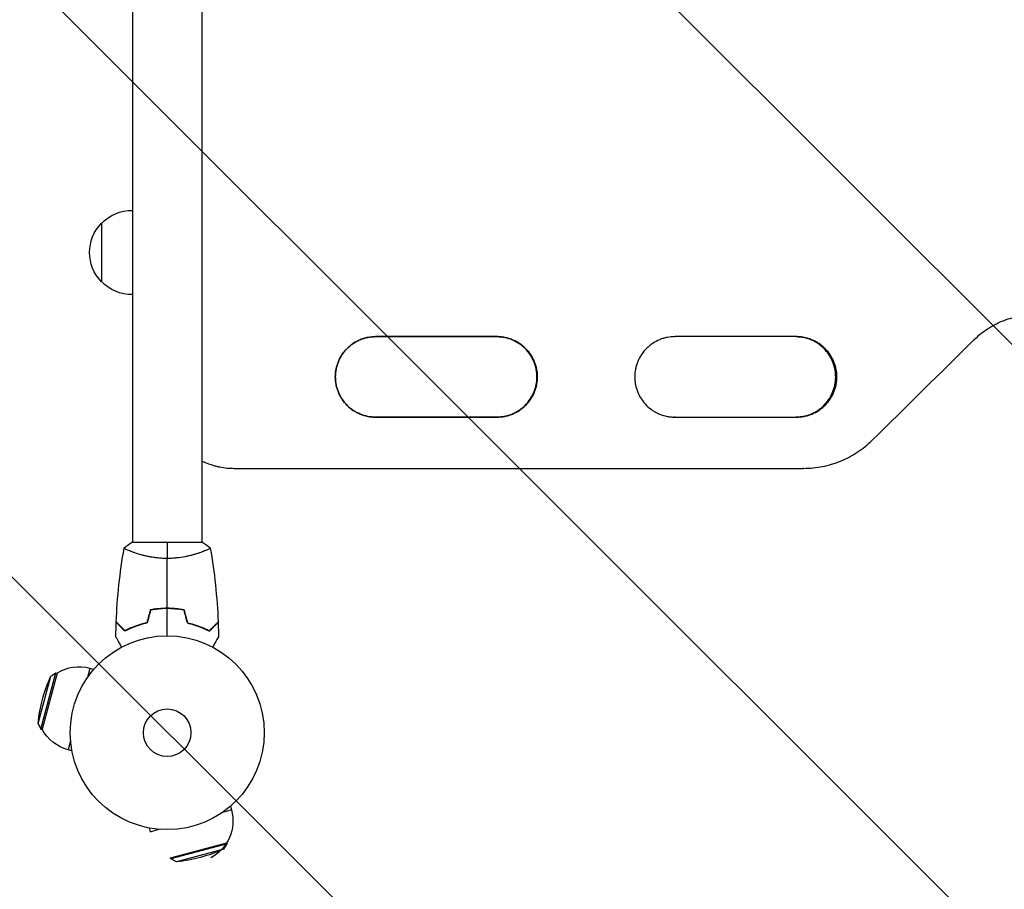
# Model space of a CAD drawing. Units: millimetres. Extents: x -1551 to 2975, y -1551 to 2316.
# Drawn here: x -81 to 457, y -86 to 390 of the extents above; entities that cross this region are included whole.
import ezdxf

# ---------------------------------------------------------------- set-up
doc = ezdxf.new("R2010")
doc.units = ezdxf.units.MM
doc.header["$LTSCALE"] = 20
doc.linetypes.add('HIDDEN', pattern=[9.525, 6.35, -3.175])
for name, color, linetype in [('2d', 230, 'Continuous'), ('EN16630-SafetyZone', 97, 'HIDDEN'), ('EN16630-TrainingSpace', 20, 'HIDDEN'), ('EN16630-TrainingSpace_Hatch', 20, 'Continuous')]:
    doc.layers.add(name, color=color, linetype=linetype)

msp = doc.modelspace()

# ---------------------------------------------------------------- hatches: boundary and pattern name
at = {"layer": 'EN16630-TrainingSpace_Hatch'}
h = msp.add_hatch(dxfattribs=at)
h.set_pattern_fill('ANSI31', color=256, scale=75, angle=90)
edge = h.paths.add_edge_path()
edge.add_arc((725, 382.54), 1000, 90, 450)

# ---------------------------------------------------------------- linework, layer by layer
at = {"layer": '2d'}
for p, q in [((-19, 661.09), (-19, 104)), ((19, 661.09), (19, 104)), ((-35.9, 278.54), (-35.9, 246.54)), ((202, 194.54), (202.2, 194.54)), ((202.21, 194.54), (202.24, 194.54)), ((365.25, 194.54), (365.73, 194.54)), ((365.74, 194.54), (365.8, 194.54)), ((36.57, 144.54), (36.58, 144.54)), ((36.58, 144.54), (36.65, 144.54)), ((347.73, 144.54), (347.28, 144.54)), ((347.78, 144.54), (347.71, 144.54)), ((19.5, 104), (-19.5, 104)), ((-19, 98.81), (-19, 98.81)), ((19, 98.81), (19, 98.81)), ((-68.98, 2.02), (-60.75, 32.74)), ((-60.15, 32.58), (-68.38, 1.86)), ((-63.61, 30.92), (-60.75, 32.74)), ((-60.75, 32.74), (-60.15, 32.58)), ((-42.21, 35.12), (-43.52, 30.25)), ((-40.17, 34.57), (-42.21, 35.12)), ((-70.55, 5.03), (-63.61, 30.92)), ((-70.55, 5.03), (-68.98, 2.02)), ((-68.98, 2.02), (-68.38, 1.86)), ((-52.81, -4.44), (-54.12, -9.31)), ((-52.08, -9.86), (-54.12, -9.31)), ((30.25, -43.52), (35.12, -42.21)), ((34.57, -40.17), (35.12, -42.21)), ((-9.86, -52.08), (-9.31, -54.12)), ((-9.31, -54.12), (-4.44, -52.81)), ((1.86, -68.38), (32.58, -60.15)), ((32.74, -60.75), (2.02, -68.98)), ((30.92, -63.61), (5.03, -70.55)), ((30.92, -63.61), (32.74, -60.75)), ((32.74, -60.75), (32.58, -60.15)), ((2.02, -68.98), (1.86, -68.38)), ((5.03, -70.55), (2.02, -68.98))]:
    msp.add_line(p, q, dxfattribs=at)
for radius in [53, 13]:
    msp.add_circle((0, 0), radius, dxfattribs=at)
at = {"layer": '2d', "extrusion": (0, 0, -1)}
for centre, radius, start, end in [((19.23, 262.54), 23, 43.5613, 90.5813), ((19.38, 262.54), 23, 315.9208, 44.0792), ((19.23, 262.54), 23, 269.4187, 316.4387), ((-12.04, -3.23), 83, 5.7095, 24.2905), ((48.17, 12.91), 23, 285, 331.4387), ((-12.91, -48.17), 23, 165, 241.4387), ((3.23, 12.04), 83, 245.7095, 264.2905)]:
    msp.add_arc(centre, radius, start, end, dxfattribs=at)
at = {"layer": '2d'}
msp.add_arc((-48.17, 12.91), 23, 75, 121.4387, dxfattribs=at)
at = {"layer": '2d', "extrusion": (0, 0, -1)}
for centre, major_axis, start_param, end_param in [((60.71, 216.54), (-9582.6, 0.04), 1.576349, 1.583261), ((60.71, 172.54), (-9584.6, 0.04), 1.576349, 1.583261), ((60.71, 172.54), (-9584.6, 0.04), 1.59342, 1.600331), ((60.71, 144.54), (-9584.6, 0.04), 1.568286, 1.60075)]:
    msp.add_ellipse(centre, major_axis=major_axis, ratio=0, start_param=start_param, end_param=end_param, dxfattribs=at)
at = {"layer": '2d'}
for centre, major_axis, start_param, end_param in [((60.71, 216.54), (9584.6, -0.04), 1.558331, 1.565243), ((60.71, 216.54), (9584.6, -0.04), 1.541261, 1.548173), ((60.71, 172.54), (9582.6, -0.04), 1.558331, 1.565242), ((60.71, 172.54), (9582.6, -0.04), 1.548168, 1.548173)]:
    msp.add_ellipse(centre, major_axis=major_axis, ratio=0, start_param=start_param, end_param=end_param, dxfattribs=at)
for points, knots in [([(441, 214.95), (443.2, 217.12), (445.57, 219.04), (449.38, 221.56), (450.7, 222.34), (453.41, 223.77), (454.81, 224.43), (459.06, 226.18), (461.98, 227.06), (466.47, 227.95), (467.99, 228.17), (471.07, 228.47), (472.61, 228.55), (474.15, 228.55)], [0, 0, 0, 0, 0.00914095, 0.00914095, 0.01371143, 0.01371143, 0.01828191, 0.01828191, 0.02742286, 0.02742286, 0.03199334, 0.03199334, 0.03656382, 0.03656382, 0.03656382, 0.03656382]), ([(113.93, 216.55), (112.48, 216.55), (111.04, 216.41), (108.93, 216), (108.23, 215.83), (106.84, 215.41), (106.16, 215.17), (104.15, 214.34), (102.89, 213.67), (101.09, 212.47), (100.5, 212.04), (99.38, 211.12), (98.84, 210.63), (97.31, 209.11), (96.4, 208), (95.39, 206.5), (95.2, 206.19), (94.82, 205.57), (94.64, 205.25), (94.13, 204.3), (93.52, 203), (93.03, 201.65), (92.72, 200.61), (92.62, 200.27), (92.44, 199.56), (92.36, 199.21), (92.01, 197.43), (91.87, 196), (91.87, 193.84), (91.9, 193.12), (92.01, 192.04), (92.05, 191.68), (92.16, 190.96), (92.22, 190.6), (92.57, 188.84), (92.99, 187.46), (93.82, 185.46), (94.13, 184.8), (94.81, 183.52), (95.18, 182.91), (96.38, 181.12), (97.29, 180), (99.35, 177.95), (100.47, 177.04), (102.26, 175.84), (102.88, 175.47), (104.15, 174.79), (104.81, 174.48), (106.82, 173.65), (108.19, 173.24), (110.31, 172.82), (111.03, 172.71), (112.48, 172.57), (113.2, 172.54), (113.93, 172.54)], [0, 0, 0, 0, 0.00430636, 0.00430636, 0.00645954, 0.00645954, 0.00861272, 0.00861272, 0.01291908, 0.01291908, 0.01507226, 0.01507226, 0.01722545, 0.01722545, 0.02153181, 0.02153181, 0.0226084, 0.0226084, 0.02368499, 0.02368499, 0.02583817, 0.02799135, 0.02799135, 0.02906794, 0.02906794, 0.03014453, 0.03014453, 0.03445089, 0.03445089, 0.03660407, 0.03660407, 0.03768066, 0.03768066, 0.03875725, 0.03875725, 0.04306361, 0.04306361, 0.04521679, 0.04521679, 0.04736997, 0.04736997, 0.05167634, 0.05167634, 0.0559827, 0.0559827, 0.05813588, 0.05813588, 0.06028906, 0.06028906, 0.06459542, 0.06459542, 0.0667486, 0.0667486, 0.06890178, 0.06890178, 0.06890178, 0.06890178]), ([(113.92, 172.54), (112.46, 172.54), (111.03, 172.68), (108.92, 173.1), (108.22, 173.27), (106.84, 173.69), (106.15, 173.93), (104.15, 174.76), (102.88, 175.43), (101.08, 176.63), (100.5, 177.06), (99.37, 177.98), (98.84, 178.46), (97.31, 179.99), (96.4, 181.09), (95.39, 182.6), (95.2, 182.91), (94.82, 183.53), (94.64, 183.84), (94.13, 184.8), (93.52, 186.09), (93.03, 187.45), (92.72, 188.48), (92.62, 188.83), (92.45, 189.53), (92.37, 189.89), (92.01, 191.66), (91.87, 193.09), (91.87, 195.25), (91.9, 195.97), (92.01, 197.05), (92.05, 197.41), (92.16, 198.13), (92.22, 198.49), (92.57, 200.25), (92.99, 201.62), (93.82, 203.63), (94.13, 204.29), (94.81, 205.56), (95.18, 206.18), (96.38, 207.97), (97.29, 209.08), (99.35, 211.14), (100.46, 212.05), (102.25, 213.24), (102.87, 213.61), (104.15, 214.29), (104.81, 214.61), (106.81, 215.43), (108.18, 215.85), (110.3, 216.27), (111.02, 216.37), (112.47, 216.51), (113.19, 216.55), (113.92, 216.55)], [0, 0, 0, 0, 0.00430446, 0.00430446, 0.00645669, 0.00645669, 0.00860892, 0.00860892, 0.01291337, 0.01291337, 0.0150656, 0.0150656, 0.01721783, 0.01721783, 0.02152229, 0.02152229, 0.0225984, 0.0225984, 0.02367452, 0.02367452, 0.02582675, 0.02797898, 0.02797898, 0.02905509, 0.02905509, 0.03013121, 0.03013121, 0.03443566, 0.03443566, 0.03658789, 0.03658789, 0.03766401, 0.03766401, 0.03874012, 0.03874012, 0.04304458, 0.04304458, 0.04519681, 0.04519681, 0.04734904, 0.04734904, 0.0516535, 0.0516535, 0.05595795, 0.05595795, 0.05811018, 0.05811018, 0.06026241, 0.06026241, 0.06456687, 0.06456687, 0.0667191, 0.0667191, 0.06887133, 0.06887133, 0.06887133, 0.06887133]), ([(202.24, 194.54), (202.24, 195.26), (202.2, 195.98), (202.1, 197.07), (202.05, 197.43), (201.95, 198.15), (201.88, 198.5), (201.53, 200.27), (201.11, 201.64), (200.29, 203.64), (199.97, 204.3), (199.29, 205.57), (198.92, 206.19), (197.72, 207.98), (196.81, 209.09), (194.75, 211.15), (193.63, 212.06), (191.84, 213.25), (191.23, 213.62), (189.95, 214.3), (189.29, 214.61), (187.29, 215.44), (185.91, 215.85), (183.79, 216.27), (183.08, 216.38), (181.63, 216.52), (180.9, 216.55), (180.18, 216.55)], [0.03446636, 0.03446636, 0.03446636, 0.03446636, 0.03661857, 0.03661857, 0.03769468, 0.03769468, 0.03877079, 0.03877079, 0.04307521, 0.04307521, 0.04522743, 0.04522743, 0.04737964, 0.04737964, 0.05168407, 0.05168407, 0.0559885, 0.0559885, 0.05814071, 0.05814071, 0.06029293, 0.06029293, 0.06459735, 0.06459735, 0.06674957, 0.06674957, 0.06890178, 0.06890178, 0.06890178, 0.06890178]), ([(202, 194.54), (202, 195.26), (201.96, 195.98), (201.85, 197.07), (201.81, 197.43), (201.7, 198.14), (201.64, 198.5), (201.29, 200.26), (200.87, 201.63), (200.04, 203.63), (199.73, 204.29), (199.05, 205.57), (198.68, 206.19), (197.48, 207.97), (196.57, 209.09), (194.51, 211.14), (193.4, 212.05), (191.61, 213.25), (190.99, 213.61), (189.72, 214.3), (189.06, 214.61), (187.06, 215.43), (185.68, 215.85), (183.57, 216.27), (182.85, 216.37), (181.48, 216.51), (180.83, 216.54), (180.18, 216.55)], [0.03444634, 0.03444634, 0.03444634, 0.03444634, 0.03659732, 0.03659732, 0.03767281, 0.03767281, 0.03874831, 0.03874831, 0.04305028, 0.04305028, 0.04520126, 0.04520126, 0.04735225, 0.04735225, 0.05165422, 0.05165422, 0.05595619, 0.05595619, 0.05810718, 0.05810718, 0.06025816, 0.06025816, 0.06456013, 0.06456013, 0.06671112, 0.06671112, 0.06864085, 0.06864085, 0.06864085, 0.06864085]), ([(180.18, 216.55), (181.62, 216.55), (183.05, 216.41), (185.15, 215.99), (185.85, 215.82), (187.24, 215.4), (187.92, 215.16), (189.93, 214.33), (191.19, 213.66), (192.99, 212.46), (193.58, 212.03), (194.7, 211.11), (195.24, 210.62), (196.76, 209.1), (197.68, 207.99), (198.68, 206.48), (198.88, 206.18), (199.25, 205.55), (199.43, 205.24), (199.94, 204.29), (200.55, 202.99), (201.04, 201.63), (201.35, 200.6), (201.45, 200.25), (201.63, 199.55), (201.71, 199.19), (202.06, 197.41), (202.2, 195.98), (202.2, 194.54)], [0.00002458, 0.00002458, 0.00002458, 0.00002458, 0.00430637, 0.00430637, 0.00645956, 0.00645956, 0.00861275, 0.00861275, 0.01291912, 0.01291912, 0.01507231, 0.01507231, 0.0172255, 0.0172255, 0.02153187, 0.02153187, 0.02260846, 0.02260846, 0.02368506, 0.02368506, 0.02583824, 0.02799143, 0.02799143, 0.02906802, 0.02906802, 0.03014462, 0.03014462, 0.03445099, 0.03445099, 0.03445099, 0.03445099]), ([(202.21, 194.54), (202.21, 195.26), (202.18, 195.98), (202.07, 197.07), (202.03, 197.43), (201.92, 198.15), (201.86, 198.5), (201.51, 200.27), (201.09, 201.64), (200.26, 203.64), (199.95, 204.3), (199.26, 205.57), (198.89, 206.19), (197.7, 207.98), (196.78, 209.09), (194.72, 211.15), (193.61, 212.06), (191.82, 213.25), (191.2, 213.62), (189.93, 214.3), (189.26, 214.61), (187.26, 215.44), (185.89, 215.85), (183.77, 216.27), (183.05, 216.38), (181.64, 216.51), (180.95, 216.55), (180.26, 216.55)], [0.03446578, 0.03446578, 0.03446578, 0.03446578, 0.03661795, 0.03661795, 0.03769404, 0.03769404, 0.03877013, 0.03877013, 0.04307449, 0.04307449, 0.04522667, 0.04522667, 0.04737885, 0.04737885, 0.0516832, 0.0516832, 0.05598756, 0.05598756, 0.05813974, 0.05813974, 0.06029192, 0.06029192, 0.06459627, 0.06459627, 0.06674845, 0.06674845, 0.06878889, 0.06878889, 0.06878889, 0.06878889]), ([(277.52, 216.55), (276.07, 216.55), (274.64, 216.41), (272.52, 216), (271.82, 215.83), (270.44, 215.41), (269.75, 215.16), (267.75, 214.34), (266.48, 213.66), (264.68, 212.47), (264.1, 212.04), (262.97, 211.12), (262.44, 210.63), (260.91, 209.11), (260, 208), (258.99, 206.5), (258.79, 206.19), (258.42, 205.57), (258.24, 205.25), (257.73, 204.3), (257.11, 203), (256.63, 201.65), (256.31, 200.61), (256.22, 200.26), (256.04, 199.56), (255.96, 199.21), (255.6, 197.43), (255.46, 196), (255.46, 193.84), (255.5, 193.12), (255.6, 192.04), (255.65, 191.67), (255.75, 190.96), (255.82, 190.6), (256.17, 188.84), (256.58, 187.46), (257.41, 185.46), (257.73, 184.8), (258.41, 183.52), (258.78, 182.91), (259.98, 181.12), (260.89, 180), (262.95, 177.95), (264.06, 177.04), (265.85, 175.84), (266.47, 175.47), (267.75, 174.79), (268.41, 174.48), (270.41, 173.65), (271.79, 173.24), (273.9, 172.82), (274.62, 172.71), (276.07, 172.57), (276.8, 172.54), (277.52, 172.54)], [0, 0, 0, 0, 0.00430636, 0.00430636, 0.00645954, 0.00645954, 0.00861272, 0.00861272, 0.01291908, 0.01291908, 0.01507226, 0.01507226, 0.01722545, 0.01722545, 0.02153181, 0.02153181, 0.0226084, 0.0226084, 0.02368499, 0.02368499, 0.02583817, 0.02799135, 0.02799135, 0.02906794, 0.02906794, 0.03014453, 0.03014453, 0.03445089, 0.03445089, 0.03660407, 0.03660407, 0.03768066, 0.03768066, 0.03875725, 0.03875725, 0.04306361, 0.04306361, 0.04521679, 0.04521679, 0.04736997, 0.04736997, 0.05167634, 0.05167634, 0.0559827, 0.0559827, 0.05813588, 0.05813588, 0.06028906, 0.06028906, 0.06459542, 0.06459542, 0.0667486, 0.0667486, 0.06890178, 0.06890178, 0.06890178, 0.06890178]), ([(365.25, 194.54), (365.25, 195.26), (365.22, 195.98), (365.11, 197.07), (365.07, 197.43), (364.96, 198.14), (364.9, 198.5), (364.55, 200.26), (364.13, 201.63), (363.3, 203.63), (362.99, 204.29), (362.31, 205.57), (361.94, 206.18), (360.74, 207.97), (359.83, 209.08), (357.77, 211.14), (356.66, 212.05), (354.87, 213.24), (354.26, 213.61), (352.98, 214.29), (352.32, 214.61), (350.32, 215.43), (348.95, 215.85), (346.83, 216.27), (346.12, 216.37), (344.77, 216.5), (344.15, 216.54), (343.53, 216.54)], [0.03444634, 0.03444634, 0.03444634, 0.03444634, 0.03659732, 0.03659732, 0.03767281, 0.03767281, 0.03874831, 0.03874831, 0.04305028, 0.04305028, 0.04520126, 0.04520126, 0.04735225, 0.04735225, 0.05165422, 0.05165422, 0.05595619, 0.05595619, 0.05810718, 0.05810718, 0.06025816, 0.06025816, 0.06456013, 0.06456013, 0.06671112, 0.06671112, 0.06855848, 0.06855848, 0.06855848, 0.06855848]), ([(365.74, 194.54), (365.74, 195.26), (365.71, 195.98), (365.6, 197.07), (365.56, 197.43), (365.45, 198.14), (365.39, 198.5), (365.04, 200.27), (364.62, 201.64), (363.79, 203.64), (363.48, 204.3), (362.8, 205.57), (362.43, 206.19), (361.23, 207.98), (360.32, 209.09), (358.26, 211.15), (357.14, 212.06), (355.35, 213.25), (354.74, 213.62), (353.46, 214.3), (352.8, 214.61), (350.8, 215.44), (349.42, 215.85), (347.31, 216.27), (346.59, 216.38), (345.16, 216.51), (344.46, 216.55), (343.75, 216.55)], [0.03446578, 0.03446578, 0.03446578, 0.03446578, 0.03661795, 0.03661795, 0.03769404, 0.03769404, 0.03877013, 0.03877013, 0.04307449, 0.04307449, 0.04522667, 0.04522667, 0.04737885, 0.04737885, 0.0516832, 0.0516832, 0.05598756, 0.05598756, 0.05813974, 0.05813974, 0.06029192, 0.06029192, 0.06459627, 0.06459627, 0.06674845, 0.06674845, 0.06883938, 0.06883938, 0.06883938, 0.06883938]), ([(365.8, 194.54), (365.8, 195.26), (365.77, 195.98), (365.66, 197.07), (365.62, 197.43), (365.51, 198.14), (365.45, 198.5), (365.1, 200.27), (364.68, 201.64), (363.85, 203.64), (363.54, 204.3), (362.86, 205.57), (362.48, 206.19), (361.29, 207.98), (360.38, 209.09), (358.32, 211.15), (357.2, 212.06), (355.41, 213.25), (354.8, 213.62), (353.52, 214.3), (352.86, 214.61), (350.86, 215.44), (349.48, 215.85), (347.37, 216.27), (346.65, 216.38), (345.2, 216.52), (344.48, 216.55), (343.75, 216.55)], [0.03446636, 0.03446636, 0.03446636, 0.03446636, 0.03661857, 0.03661857, 0.03769468, 0.03769468, 0.03877079, 0.03877079, 0.04307521, 0.04307521, 0.04522743, 0.04522743, 0.04737964, 0.04737964, 0.05168407, 0.05168407, 0.0559885, 0.0559885, 0.05814071, 0.05814071, 0.06029293, 0.06029293, 0.06459735, 0.06459735, 0.06674957, 0.06674957, 0.06890178, 0.06890178, 0.06890178, 0.06890178]), ([(343.75, 216.55), (345.18, 216.55), (346.6, 216.41), (348.69, 215.99), (349.39, 215.82), (350.77, 215.4), (351.46, 215.16), (353.46, 214.33), (354.73, 213.66), (356.53, 212.46), (357.11, 212.03), (358.23, 211.11), (358.77, 210.62), (360.29, 209.1), (361.21, 207.99), (362.21, 206.48), (362.41, 206.18), (362.78, 205.55), (362.96, 205.24), (363.47, 204.28), (364.09, 202.99), (364.57, 201.63), (364.88, 200.6), (364.98, 200.25), (365.16, 199.55), (365.24, 199.19), (365.59, 197.41), (365.73, 195.98), (365.73, 194.54)], [0.00005826, 0.00005826, 0.00005826, 0.00005826, 0.00430637, 0.00430637, 0.00645956, 0.00645956, 0.00861275, 0.00861275, 0.01291912, 0.01291912, 0.01507231, 0.01507231, 0.0172255, 0.0172255, 0.02153187, 0.02153187, 0.02260846, 0.02260846, 0.02368506, 0.02368506, 0.02583824, 0.02799143, 0.02799143, 0.02906802, 0.02906802, 0.03014462, 0.03014462, 0.03445099, 0.03445099, 0.03445099, 0.03445099]), ([(180.18, 172.54), (181.63, 172.54), (183.07, 172.68), (185.18, 173.09), (185.88, 173.26), (187.26, 173.68), (187.95, 173.93), (189.96, 174.75), (191.23, 175.43), (193.03, 176.62), (193.61, 177.06), (194.73, 177.98), (195.27, 178.46), (196.8, 179.99), (197.71, 181.1), (198.72, 182.6), (198.92, 182.91), (199.29, 183.53), (199.47, 183.85), (199.98, 184.8), (200.59, 186.1), (201.08, 187.45), (201.39, 188.49), (201.49, 188.84), (201.67, 189.54), (201.75, 189.9), (202.1, 191.68), (202.24, 193.11), (202.24, 194.54)], [0, 0, 0, 0, 0.00430829, 0.00430829, 0.00646244, 0.00646244, 0.00861659, 0.00861659, 0.01292488, 0.01292488, 0.01507903, 0.01507903, 0.01723318, 0.01723318, 0.02154147, 0.02154147, 0.02261855, 0.02261855, 0.02369562, 0.02369562, 0.02584977, 0.02800392, 0.02800392, 0.02908099, 0.02908099, 0.03015806, 0.03015806, 0.03446636, 0.03446636, 0.03446636, 0.03446636]), ([(202.2, 194.54), (202.2, 193.83), (202.16, 193.11), (202.06, 192.02), (202.01, 191.66), (201.91, 190.95), (201.84, 190.59), (201.49, 188.83), (201.08, 187.45), (200.25, 185.45), (199.93, 184.79), (199.25, 183.52), (198.88, 182.9), (197.68, 181.11), (196.77, 180), (194.72, 177.95), (193.6, 177.04), (191.81, 175.84), (191.19, 175.47), (189.92, 174.79), (189.26, 174.48), (187.26, 173.66), (185.88, 173.24), (183.77, 172.82), (183.05, 172.72), (181.61, 172.58), (180.89, 172.54), (180.18, 172.54)], [0.03445099, 0.03445099, 0.03445099, 0.03445099, 0.03660226, 0.03660226, 0.0376779, 0.0376779, 0.03875353, 0.03875353, 0.04305608, 0.04305608, 0.04520735, 0.04520735, 0.04735862, 0.04735862, 0.05166116, 0.05166116, 0.0559637, 0.0559637, 0.05811497, 0.05811497, 0.06026624, 0.06026624, 0.06456878, 0.06456878, 0.06672006, 0.06672006, 0.06884675, 0.06884675, 0.06884675, 0.06884675]), ([(180.18, 172.54), (181.55, 172.55), (182.91, 172.69), (184.95, 173.1), (185.65, 173.27), (187.04, 173.69), (187.72, 173.93), (189.73, 174.76), (190.99, 175.43), (192.79, 176.63), (193.38, 177.06), (194.5, 177.98), (195.03, 178.47), (196.56, 179.99), (197.47, 181.1), (198.48, 182.61), (198.67, 182.92), (199.05, 183.54), (199.23, 183.85), (199.74, 184.81), (200.35, 186.11), (200.84, 187.46), (201.15, 188.49), (201.25, 188.84), (201.42, 189.54), (201.5, 189.9), (201.86, 191.68), (202, 193.11), (202, 194.54)], [0.00022138, 0.00022138, 0.00022138, 0.00022138, 0.00430579, 0.00430579, 0.00645869, 0.00645869, 0.00861158, 0.00861158, 0.01291738, 0.01291738, 0.01507027, 0.01507027, 0.01722317, 0.01722317, 0.02152896, 0.02152896, 0.02260541, 0.02260541, 0.02368186, 0.02368186, 0.02583475, 0.02798765, 0.02798765, 0.0290641, 0.0290641, 0.03014054, 0.03014054, 0.03444634, 0.03444634, 0.03444634, 0.03444634]), ([(180.25, 172.54), (181.67, 172.54), (183.07, 172.68), (185.15, 173.09), (185.85, 173.26), (187.24, 173.68), (187.93, 173.93), (189.93, 174.75), (191.2, 175.43), (193, 176.63), (193.58, 177.06), (194.71, 177.98), (195.24, 178.46), (196.77, 179.99), (197.69, 181.1), (198.69, 182.6), (198.89, 182.91), (199.26, 183.53), (199.44, 183.85), (199.95, 184.8), (200.57, 186.1), (201.05, 187.45), (201.37, 188.49), (201.46, 188.84), (201.64, 189.54), (201.72, 189.9), (202.07, 191.68), (202.21, 193.11), (202.21, 194.54)], [0.00009368, 0.00009368, 0.00009368, 0.00009368, 0.00430822, 0.00430822, 0.00646233, 0.00646233, 0.00861644, 0.00861644, 0.01292467, 0.01292467, 0.01507878, 0.01507878, 0.01723289, 0.01723289, 0.02154111, 0.02154111, 0.02261817, 0.02261817, 0.02369522, 0.02369522, 0.02584933, 0.02800344, 0.02800344, 0.0290805, 0.0290805, 0.03015755, 0.03015755, 0.03446578, 0.03446578, 0.03446578, 0.03446578]), ([(343.51, 172.54), (344.86, 172.56), (346.2, 172.7), (348.22, 173.1), (348.91, 173.27), (350.3, 173.69), (350.99, 173.93), (352.99, 174.76), (354.25, 175.43), (356.05, 176.63), (356.64, 177.06), (357.76, 177.98), (358.29, 178.47), (359.82, 179.99), (360.73, 181.1), (361.74, 182.61), (361.93, 182.91), (362.31, 183.54), (362.48, 183.85), (362.99, 184.81), (363.61, 186.1), (364.09, 187.46), (364.41, 188.49), (364.5, 188.84), (364.68, 189.54), (364.76, 189.9), (365.11, 191.68), (365.25, 193.11), (365.25, 194.54)], [0.00028803, 0.00028803, 0.00028803, 0.00028803, 0.00430579, 0.00430579, 0.00645869, 0.00645869, 0.00861158, 0.00861158, 0.01291738, 0.01291738, 0.01507027, 0.01507027, 0.01722317, 0.01722317, 0.02152896, 0.02152896, 0.02260541, 0.02260541, 0.02368186, 0.02368186, 0.02583475, 0.02798765, 0.02798765, 0.0290641, 0.0290641, 0.03014054, 0.03014054, 0.03444634, 0.03444634, 0.03444634, 0.03444634]), ([(343.75, 172.54), (345.2, 172.54), (346.64, 172.68), (348.75, 173.09), (349.45, 173.26), (350.84, 173.68), (351.52, 173.93), (353.53, 174.75), (354.79, 175.43), (356.59, 176.62), (357.18, 177.06), (358.3, 177.98), (358.84, 178.46), (360.36, 179.99), (361.28, 181.09), (362.29, 182.6), (362.48, 182.91), (362.85, 183.53), (363.03, 183.85), (363.54, 184.8), (364.16, 186.1), (364.64, 187.45), (364.96, 188.49), (365.05, 188.84), (365.23, 189.54), (365.31, 189.9), (365.66, 191.68), (365.8, 193.11), (365.8, 194.54)], [0, 0, 0, 0, 0.00430829, 0.00430829, 0.00646244, 0.00646244, 0.00861659, 0.00861659, 0.01292488, 0.01292488, 0.01507903, 0.01507903, 0.01723318, 0.01723318, 0.02154147, 0.02154147, 0.02261855, 0.02261855, 0.02369562, 0.02369562, 0.02584977, 0.02800392, 0.02800392, 0.02908099, 0.02908099, 0.03015806, 0.03015806, 0.03446636, 0.03446636, 0.03446636, 0.03446636]), ([(365.73, 194.54), (365.73, 193.83), (365.7, 193.11), (365.59, 192.02), (365.54, 191.66), (365.44, 190.95), (365.38, 190.59), (365.02, 188.83), (364.61, 187.45), (363.78, 185.45), (363.47, 184.79), (362.78, 183.52), (362.41, 182.9), (361.22, 181.11), (360.31, 180), (358.25, 177.95), (357.14, 177.04), (355.35, 175.84), (354.73, 175.47), (353.46, 174.79), (352.79, 174.48), (350.79, 173.66), (349.42, 173.24), (347.31, 172.82), (346.59, 172.72), (345.16, 172.58), (344.46, 172.54), (343.75, 172.54)], [0.03445099, 0.03445099, 0.03445099, 0.03445099, 0.03660226, 0.03660226, 0.0376779, 0.0376779, 0.03875353, 0.03875353, 0.04305608, 0.04305608, 0.04520735, 0.04520735, 0.04735862, 0.04735862, 0.05166116, 0.05166116, 0.0559637, 0.0559637, 0.05811497, 0.05811497, 0.06026624, 0.06026624, 0.06456878, 0.06456878, 0.06672006, 0.06672006, 0.06881308, 0.06881308, 0.06881308, 0.06881308]), ([(343.8, 172.54), (345.22, 172.54), (346.61, 172.68), (348.69, 173.09), (349.39, 173.26), (350.78, 173.68), (351.46, 173.93), (353.47, 174.75), (354.74, 175.43), (356.53, 176.62), (357.12, 177.06), (358.24, 177.98), (358.78, 178.46), (360.3, 179.99), (361.22, 181.09), (362.23, 182.6), (362.42, 182.91), (362.8, 183.53), (362.97, 183.85), (363.48, 184.8), (364.1, 186.1), (364.58, 187.45), (364.9, 188.49), (365, 188.84), (365.17, 189.54), (365.25, 189.9), (365.61, 191.68), (365.74, 193.11), (365.74, 194.54)], [0.00011233, 0.00011233, 0.00011233, 0.00011233, 0.00430822, 0.00430822, 0.00646233, 0.00646233, 0.00861644, 0.00861644, 0.01292467, 0.01292467, 0.01507878, 0.01507878, 0.01723289, 0.01723289, 0.02154111, 0.02154111, 0.02261817, 0.02261817, 0.02369522, 0.02369522, 0.02584933, 0.02800344, 0.02800344, 0.0290805, 0.0290805, 0.03015755, 0.03015755, 0.03446578, 0.03446578, 0.03446578, 0.03446578]), ([(347.76, 144.54), (351.25, 144.54), (354.67, 144.88), (359.73, 145.87), (361.4, 146.29), (363.89, 147.03), (364.71, 147.3), (366.35, 147.88), (367.16, 148.19), (371.16, 149.83), (374.2, 151.43), (378.51, 154.28), (379.91, 155.3), (382.62, 157.49), (383.92, 158.65), (385.16, 159.87)], [0, 0, 0, 0, 0.01030789, 0.01030789, 0.01546183, 0.01546183, 0.0180388, 0.0180388, 0.02061577, 0.02061577, 0.03092366, 0.03092366, 0.0360776, 0.0360776, 0.04123154, 0.04123154, 0.04123154, 0.04123154]), ([(19, 148.6), (19.75, 148.24), (21.69, 147.36), (23.7, 146.64), (25.58, 146.07), (26.22, 145.9), (27.5, 145.58), (28.14, 145.43), (31.38, 144.79), (34, 144.54), (36.64, 144.54)], [0.04446493, 0.04446493, 0.04446493, 0.04446493, 0.04695164, 0.05086428, 0.05086428, 0.0528206, 0.0528206, 0.05477692, 0.05477692, 0.06260219, 0.06260219, 0.06260219, 0.06260219]), ([(0, 95.27), (-0.86, 95.27), (-1.72, 95.29), (-3.41, 95.38), (-4.25, 95.45), (-5.49, 95.58), (-5.9, 95.62), (-6.71, 95.73), (-7.12, 95.79), (-8.32, 95.97), (-9.1, 96.1), (-10.6, 96.4), (-11.33, 96.55), (-12.75, 96.89), (-13.44, 97.06), (-15.4, 97.6), (-16.59, 97.97), (-18.2, 98.52), (-18.71, 98.7), (-19.66, 99.06), (-20.09, 99.22), (-21.28, 99.71), (-21.93, 100), (-22.68, 100.36), (-22.88, 100.47), (-23.21, 100.66), (-23.33, 100.74), (-23.44, 100.83), (-23.47, 100.86), (-23.51, 100.91), (-23.51, 100.93), (-23.5, 100.98), (-23.5, 101), (-23.5, 101), (-23.5, 101), (-23.5, 101)], [0.16356818, 0.16356818, 0.16356818, 0.16356818, 0.1661247, 0.1661247, 0.16868122, 0.16868122, 0.16995948, 0.16995948, 0.17123774, 0.17123774, 0.17379425, 0.17379425, 0.17635077, 0.17635077, 0.17890729, 0.17890729, 0.18402032, 0.18402032, 0.18657684, 0.18657684, 0.18913336, 0.18913336, 0.19424639, 0.19424639, 0.19680291, 0.19680291, 0.19935943, 0.19935943, 0.20063769, 0.20063769, 0.20191595, 0.20191595, 0.20447247, 0.20447247, 0.20490292, 0.20490292, 0.20490292, 0.20490292]), ([(23.5, 101), (23.5, 101), (23.5, 101), (23.5, 101), (23.5, 100.98), (23.51, 100.93), (23.51, 100.91), (23.47, 100.86), (23.44, 100.83), (23.24, 100.66), (22.91, 100.47), (22.17, 100.11), (21.88, 99.98), (21.22, 99.69), (20.86, 99.53), (19.66, 99.05), (18.72, 98.7), (17.37, 98.24), (17.1, 98.15), (16.53, 97.96), (16.24, 97.87), (15.34, 97.6), (14.72, 97.42), (13.42, 97.06), (12.75, 96.89), (11.69, 96.64), (11.33, 96.56), (10.6, 96.4), (10.22, 96.32), (8.34, 95.95), (6.76, 95.71), (4.28, 95.45), (3.43, 95.38), (1.72, 95.29), (0.86, 95.27), (0, 95.27)], [0.12220864, 0.12220864, 0.12220864, 0.12220864, 0.12268837, 0.12268837, 0.12524335, 0.12524335, 0.12652085, 0.12652085, 0.12779834, 0.12779834, 0.13290832, 0.13290832, 0.13546331, 0.13546331, 0.1380183, 0.1380183, 0.14312827, 0.14312827, 0.14440577, 0.14440577, 0.14568326, 0.14568326, 0.14823825, 0.14823825, 0.15079324, 0.15079324, 0.15207073, 0.15207073, 0.15334823, 0.15334823, 0.15845821, 0.15845821, 0.16101319, 0.16101319, 0.16356818, 0.16356818, 0.16356818, 0.16356818]), ([(0, 68.04), (-1.58, 68.04), (-3.13, 67.96), (-5.44, 67.74), (-6.21, 67.65), (-7.73, 67.44), (-8.48, 67.31), (-9.21, 67.17)], [0.009405818, 0.009405818, 0.009405818, 0.009405818, 0.01410835, 0.01410835, 0.016459616, 0.016459616, 0.018810883, 0.018810883, 0.018810883, 0.018810883]), ([(0, 67.84), (-1.55, 67.84), (-3.08, 67.77), (-5.35, 67.55), (-6.1, 67.47), (-7.59, 67.26), (-8.33, 67.14), (-9.05, 67)], [0.009233803, 0.009233803, 0.009233803, 0.009233803, 0.013850802, 0.013850802, 0.016159301, 0.016159301, 0.0184678, 0.0184678, 0.0184678, 0.0184678]), ([(9.21, 67.17), (7.74, 67.45), (6.24, 67.67), (3.93, 67.89), (3.16, 67.94), (1.59, 68.02), (0.79, 68.04), (0, 68.04)], [0, 0, 0, 0, 0.004702909, 0.004702909, 0.007054363, 0.007054363, 0.009405818, 0.009405818, 0.009405818, 0.009405818]), ([(9.05, 67), (7.6, 67.27), (6.13, 67.48), (3.86, 67.69), (3.1, 67.75), (1.56, 67.82), (0.77, 67.84), (0, 67.84)], [0, 0, 0, 0, 0.004616902, 0.004616902, 0.006925353, 0.006925353, 0.009233803, 0.009233803, 0.009233803, 0.009233803]), ([(-23.04, 55.51), (-23.59, 56.06), (-24.1, 56.57), (-25.05, 57.51), (-25.48, 57.94), (-26.06, 58.52), (-26.24, 58.7), (-26.58, 59.04), (-26.73, 59.2), (-27.15, 59.62), (-27.37, 59.84), (-27.6, 60.07), (-27.66, 60.13), (-27.73, 60.19), (-27.74, 60.21), (-27.77, 60.23), (-27.77, 60.24), (-27.8, 60.26), (-27.81, 60.27), (-27.82, 60.29), (-27.83, 60.29), (-27.83, 60.3), (-27.83, 60.3), (-27.83, 60.3)], [0, 0, 0, 0, 0.0035063, 0.0035063, 0.0070126, 0.0070126, 0.00876575, 0.00876575, 0.0105189, 0.0105189, 0.0140252, 0.0140252, 0.01577835, 0.01577835, 0.01665493, 0.01665493, 0.0175315, 0.0175315, 0.02103781, 0.02103781, 0.02454411, 0.02454411, 0.0274484, 0.0274484, 0.0274484, 0.0274484]), ([(-23, 55.75), (-23.55, 56.3), (-24.07, 56.82), (-25.01, 57.76), (-25.45, 58.2), (-26.03, 58.78), (-26.21, 58.96), (-26.55, 59.3), (-26.71, 59.46), (-27.13, 59.88), (-27.35, 60.1), (-27.59, 60.33), (-27.65, 60.4), (-27.73, 60.48), (-27.76, 60.51), (-27.78, 60.53), (-27.8, 60.54), (-27.81, 60.56), (-27.82, 60.56), (-27.82, 60.57), (-27.82, 60.57), (-27.82, 60.57)], [0, 0, 0, 0, 0.00350666, 0.00350666, 0.00701332, 0.00701332, 0.00876665, 0.00876665, 0.01051997, 0.01051997, 0.01402663, 0.01402663, 0.01577996, 0.01577996, 0.01753329, 0.01753329, 0.02103995, 0.02103995, 0.02454661, 0.02454661, 0.02744921, 0.02744921, 0.02744921, 0.02744921]), ([(-10.93, 60), (-12.17, 59.72), (-13.34, 59.4), (-15.59, 58.71), (-16.65, 58.34), (-18.17, 57.76), (-18.66, 57.56), (-19.62, 57.15), (-20.09, 56.95), (-21.44, 56.33), (-22.28, 55.91), (-23.04, 55.51)], [0, 0, 0, 0, 0.00404294, 0.00404294, 0.00808588, 0.00808588, 0.01010735, 0.01010735, 0.01212882, 0.01212882, 0.01617176, 0.01617176, 0.01617176, 0.01617176]), ([(-11.09, 60.17), (-12.31, 59.89), (-13.46, 59.57), (-15.66, 58.9), (-16.71, 58.53), (-18.7, 57.77), (-19.65, 57.37), (-21.43, 56.55), (-22.25, 56.15), (-23, 55.75)], [0, 0, 0, 0, 0.00398181, 0.00398181, 0.00796362, 0.00796362, 0.01194542, 0.01194542, 0.01592723, 0.01592723, 0.01592723, 0.01592723]), ([(10.93, 60), (12.17, 59.72), (13.34, 59.4), (15.59, 58.71), (16.65, 58.34), (18.17, 57.76), (18.66, 57.56), (19.62, 57.15), (20.09, 56.95), (21.44, 56.33), (22.28, 55.91), (23.04, 55.51)], [0, 0, 0, 0, 0.00404294, 0.00404294, 0.00808588, 0.00808588, 0.01010735, 0.01010735, 0.01212882, 0.01212882, 0.01617176, 0.01617176, 0.01617176, 0.01617176]), ([(11.09, 60.17), (12.31, 59.89), (13.46, 59.57), (15.66, 58.9), (16.71, 58.53), (18.7, 57.77), (19.65, 57.37), (21.43, 56.55), (22.25, 56.15), (23, 55.75)], [0, 0, 0, 0, 0.00398181, 0.00398181, 0.00796362, 0.00796362, 0.01194542, 0.01194542, 0.01592723, 0.01592723, 0.01592723, 0.01592723]), ([(23, 55.75), (23.55, 56.3), (24.07, 56.82), (25.01, 57.76), (25.45, 58.2), (26.03, 58.78), (26.21, 58.96), (26.55, 59.3), (26.71, 59.46), (27.13, 59.88), (27.35, 60.1), (27.59, 60.33), (27.65, 60.4), (27.73, 60.48), (27.76, 60.51), (27.78, 60.53), (27.8, 60.54), (27.81, 60.56), (27.82, 60.56), (27.82, 60.57), (27.82, 60.57), (27.82, 60.57)], [0, 0, 0, 0, 0.00350666, 0.00350666, 0.00701332, 0.00701332, 0.00876665, 0.00876665, 0.01051997, 0.01051997, 0.01402663, 0.01402663, 0.01577996, 0.01577996, 0.01753329, 0.01753329, 0.02103995, 0.02103995, 0.02454661, 0.02454661, 0.02744921, 0.02744921, 0.02744921, 0.02744921]), ([(23.04, 55.51), (23.59, 56.06), (24.1, 56.57), (25.05, 57.51), (25.48, 57.94), (26.06, 58.52), (26.24, 58.7), (26.58, 59.04), (26.73, 59.2), (27.15, 59.62), (27.37, 59.84), (27.6, 60.07), (27.66, 60.13), (27.73, 60.19), (27.74, 60.21), (27.77, 60.23), (27.77, 60.24), (27.8, 60.26), (27.81, 60.27), (27.82, 60.29), (27.83, 60.29), (27.83, 60.3), (27.83, 60.3), (27.83, 60.3)], [0, 0, 0, 0, 0.0035063, 0.0035063, 0.0070126, 0.0070126, 0.00876575, 0.00876575, 0.0105189, 0.0105189, 0.0140252, 0.0140252, 0.01577835, 0.01577835, 0.01665493, 0.01665493, 0.0175315, 0.0175315, 0.02103781, 0.02103781, 0.02454411, 0.02454411, 0.0274484, 0.0274484, 0.0274484, 0.0274484]), ([(-24.81, 46.83), (-24.91, 47.01), (-25.01, 47.18), (-25.53, 48.08), (-25.93, 48.76), (-26.46, 49.69), (-26.63, 49.99), (-26.95, 50.54), (-27.1, 50.79), (-27.36, 51.24), (-27.48, 51.45), (-27.68, 51.8), (-27.76, 51.94), (-27.89, 52.17), (-27.94, 52.25), (-27.98, 52.32), (-27.98, 52.33), (-27.99, 52.33), (-27.99, 52.34), (-28, 52.36), (-28.01, 52.36), (-28.01, 52.38), (-28.02, 52.39), (-28.02, 52.39)], [0.00292306, 0.00292306, 0.00292306, 0.00292306, 0.00379004, 0.00379004, 0.00758008, 0.00758008, 0.0094751, 0.0094751, 0.01137012, 0.01137012, 0.01326514, 0.01326514, 0.01516016, 0.01516016, 0.01705518, 0.01705518, 0.01800269, 0.01800269, 0.0189502, 0.0189502, 0.02274024, 0.02274024, 0.02935902, 0.02935902, 0.02935902, 0.02935902]), ([(28.02, 52.39), (28.02, 52.39), (28.01, 52.38), (28.01, 52.36), (28, 52.36), (27.99, 52.34), (27.99, 52.33), (27.98, 52.32), (27.97, 52.31), (27.93, 52.23), (27.88, 52.15), (27.68, 51.8), (27.47, 51.44), (27.08, 50.75), (26.93, 50.5), (26.61, 49.95), (26.45, 49.66), (25.91, 48.74), (25.52, 48.06), (25.01, 47.17), (24.91, 47), (24.81, 46.83)], [0.03093242, 0.03093242, 0.03093242, 0.03093242, 0.03756195, 0.03756195, 0.04131815, 0.04131815, 0.04225719, 0.04225719, 0.04319624, 0.04319624, 0.04507434, 0.04507434, 0.04883054, 0.04883054, 0.05070863, 0.05070863, 0.05258673, 0.05258673, 0.05634293, 0.05634293, 0.05718798, 0.05718798, 0.05718798, 0.05718798])]:
    msp.add_open_spline(points, degree=3, knots=knots, dxfattribs=at)
for points in [[(113.83, 216.55), (113.82, 216.55), (113.8, 216.55), (113.79, 216.55)], [(113.92, 216.55), (113.9, 216.55), (113.88, 216.55), (113.86, 216.55)], [(113.92, 216.55), (113.92, 216.55), (113.92, 216.55), (113.92, 216.55)], [(277.14, 216.54), (277.26, 216.55), (277.37, 216.55), (277.48, 216.55)], [(385.16, 159.87), (403.78, 178.23), (422.39, 196.59), (441, 214.95)], [(113.81, 172.54), (113.82, 172.54), (113.83, 172.54), (113.83, 172.54)], [(113.83, 172.54), (113.86, 172.55), (113.89, 172.55), (113.92, 172.54)], [(113.92, 172.54), (113.92, 172.55), (113.93, 172.55), (113.93, 172.54)], [(277.48, 172.54), (277.22, 172.54), (276.95, 172.55), (276.69, 172.56)], [(277.22, 172.54), (277.31, 172.54), (277.39, 172.54), (277.48, 172.54)], [(277.42, 172.54), (277.44, 172.54), (277.46, 172.54), (277.48, 172.54)], [(277.48, 172.54), (277.49, 172.54), (277.51, 172.54), (277.52, 172.54)], [(36.58, 144.54), (36.6, 144.54), (36.63, 144.54), (36.65, 144.54)], [(36.64, 144.54), (36.64, 144.55), (36.65, 144.55), (36.65, 144.54)], [(36.64, 144.54), (36.64, 144.54), (36.65, 144.54), (36.65, 144.54)], [(36.65, 144.54), (36.66, 144.55), (36.67, 144.55), (36.69, 144.54)], [(36.65, 144.54), (36.66, 144.54), (36.68, 144.54), (36.69, 144.54)], [(347.7, 144.54), (347.56, 144.54), (347.42, 144.54), (347.28, 144.54)], [(347.7, 144.54), (347.71, 144.54), (347.71, 144.54), (347.71, 144.54)], [(347.76, 144.54), (347.74, 144.54), (347.72, 144.54), (347.7, 144.54)], [(347.7, 144.54), (347.72, 144.54), (347.74, 144.54), (347.76, 144.54)], [(-23.5, 101), (-22.29, 102.03), (-20.92, 103.07), (-19.5, 104)], [(0, 104), (0, 101.47), (0, 98.53), (0, 95.27)], [(19.5, 104), (20.92, 103.07), (22.29, 102.03), (23.5, 101)], [(-27.82, 60.57), (-27.31, 74.09), (-25.87, 87.61), (-23.51, 100.94)], [(23.51, 100.94), (25.87, 87.61), (27.31, 74.09), (27.82, 60.57)], [(0, 68.04), (0, 77.19), (0, 86.27), (0, 95.27)], [(-9.21, 67.17), (-9.84, 64.84), (-10.46, 62.5), (-11.09, 60.17)], [(-9.05, 67), (-9.68, 64.67), (-10.3, 62.33), (-10.93, 60)], [(0, 53), (0, 57.96), (0, 62.91), (0, 67.84)], [(9.05, 67), (9.68, 64.67), (10.3, 62.33), (10.93, 60)], [(9.21, 67.17), (9.84, 64.84), (10.46, 62.5), (11.09, 60.17)], [(-28.02, 52.39), (-27.99, 55.02), (-27.93, 57.66), (-27.83, 60.3)], [(27.83, 60.3), (27.93, 57.66), (27.99, 55.02), (28.02, 52.39)]]:
    msp.add_open_spline(points, degree=3, dxfattribs=at)
at = {"layer": 'EN16630-SafetyZone', "flags": 128}
msp.add_lwpolyline([(2975.35, 496.54, 0.414214), (1435.35, 2036.54), (887.92, 2036.54, 0.606388), (-1550.8, 765.09), (-1550.8, 0, 0.606384), (887.9, -1271.46), (1435.35, -1271.46, 0.414214), (2975.35, 268.54), (2975.35, 496.54)], format="xyb", close=True, dxfattribs=at)
at = {"layer": 'EN16630-TrainingSpace'}
msp.add_circle((725, 382.54), 1000, dxfattribs=at)

doc.saveas('drawing.dxf')
